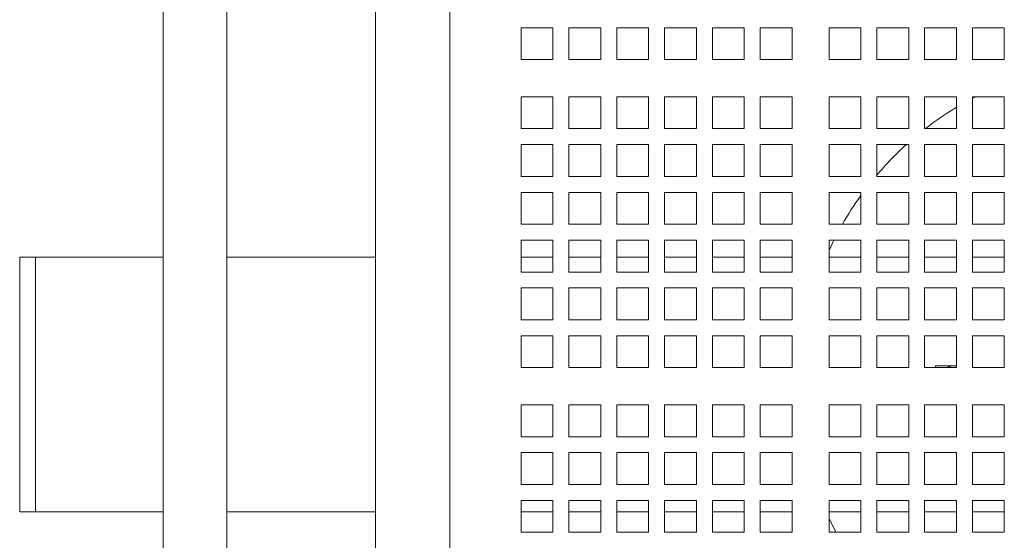
# Model space of a CAD drawing. Units: inches. Extents: x 0.1 to 8.5, y 0.3 to 10.8.
# Drawn here: x 0.1 to 0.7, y 6.2 to 6.5 of the extents above; entities that cross this region are included whole.
import ezdxf

# ---------------------------------------------------------------- set-up
doc = ezdxf.new("R2010")
doc.units = ezdxf.units.IN
doc.header["$MEASUREMENT"] = 0

msp = doc.modelspace()

# ---------------------------------------------------------------- linework, layer by layer
at = {"color": 7, "linetype": 'Continuous', "lineweight": 0}
for p, q in [((0.23134604, 6.49906079), (0.23134604, 5.99906078)), ((0.26884604, 5.99906078), (0.26884604, 6.49906079)), ((0.35634589, 6.49745695), (0.35634589, 5.99816462)), ((0.40009594, 5.99816462), (0.40009594, 6.49745695)), ((0.4609084, 6.45908808), (0.44215851, 6.45908808)), ((0.44215851, 6.45908808), (0.44215851, 6.44033807)), ((0.4609084, 6.44033807), (0.4609084, 6.45908808)), ((0.48905845, 6.45908808), (0.47030845, 6.45908808)), ((0.47030845, 6.45908808), (0.47030845, 6.44033807)), ((0.48905845, 6.44033807), (0.48905845, 6.45908808)), ((0.5172085, 6.45908808), (0.4984585, 6.45908808)), ((0.4984585, 6.45908808), (0.4984585, 6.44033807)), ((0.5172085, 6.44033807), (0.5172085, 6.45908808)), ((0.54535856, 6.45908808), (0.52660856, 6.45908808)), ((0.52660856, 6.45908808), (0.52660856, 6.44033807)), ((0.54535856, 6.44033807), (0.54535856, 6.45908808)), ((0.57350849, 6.45908808), (0.55475849, 6.45908808)), ((0.55475849, 6.45908808), (0.55475849, 6.44033807)), ((0.57350849, 6.44033807), (0.57350849, 6.45908808)), ((0.60165855, 6.45908808), (0.58290855, 6.45908808)), ((0.58290855, 6.45908808), (0.58290855, 6.44033807)), ((0.60165855, 6.44033807), (0.60165855, 6.45908808)), ((0.6421585, 6.45908808), (0.62340849, 6.45908808)), ((0.62340849, 6.45908808), (0.62340849, 6.44033807)), ((0.6421585, 6.44033807), (0.6421585, 6.45908808)), ((0.67030855, 6.45908808), (0.65155855, 6.45908808)), ((0.65155855, 6.45908808), (0.65155855, 6.44033807)), ((0.67030855, 6.44033807), (0.67030855, 6.45908808)), ((0.69845849, 6.45908808), (0.67970848, 6.45908808)), ((0.67970848, 6.45908808), (0.67970848, 6.44033807)), ((0.69845849, 6.44033807), (0.69845849, 6.45908808)), ((0.72660854, 6.45908808), (0.70785854, 6.45908808)), ((0.70785854, 6.45908808), (0.70785854, 6.44033807)), ((0.72660854, 6.44033807), (0.72660854, 6.45908808)), ((0.44215851, 6.44033807), (0.4609084, 6.44033807)), ((0.47030845, 6.44033807), (0.48905845, 6.44033807)), ((0.4984585, 6.44033807), (0.5172085, 6.44033807)), ((0.52660856, 6.44033807), (0.54535856, 6.44033807)), ((0.55475849, 6.44033807), (0.57350849, 6.44033807)), ((0.58290855, 6.44033807), (0.60165855, 6.44033807)), ((0.62340849, 6.44033807), (0.6421585, 6.44033807)), ((0.65155855, 6.44033807), (0.67030855, 6.44033807)), ((0.67970848, 6.44033807), (0.69845849, 6.44033807)), ((0.70785854, 6.44033807), (0.72660854, 6.44033807)), ((0.4609084, 6.41846308), (0.44215851, 6.41846308)), ((0.44215851, 6.41846308), (0.44215851, 6.39971308)), ((0.4609084, 6.39971308), (0.4609084, 6.41846308)), ((0.48905845, 6.41846308), (0.47030845, 6.41846308)), ((0.47030845, 6.41846308), (0.47030845, 6.39971308)), ((0.48905845, 6.39971308), (0.48905845, 6.41846308)), ((0.5172085, 6.41846308), (0.4984585, 6.41846308)), ((0.4984585, 6.41846308), (0.4984585, 6.39971308)), ((0.5172085, 6.39971308), (0.5172085, 6.41846308)), ((0.54535856, 6.41846308), (0.52660856, 6.41846308)), ((0.52660856, 6.41846308), (0.52660856, 6.39971308)), ((0.54535856, 6.39971308), (0.54535856, 6.41846308)), ((0.57350849, 6.41846308), (0.55475849, 6.41846308)), ((0.55475849, 6.41846308), (0.55475849, 6.39971308)), ((0.57350849, 6.39971308), (0.57350849, 6.41846308)), ((0.60165855, 6.41846308), (0.58290855, 6.41846308)), ((0.58290855, 6.41846308), (0.58290855, 6.39971308)), ((0.60165855, 6.39971308), (0.60165855, 6.41846308)), ((0.6421585, 6.41846308), (0.62340849, 6.41846308)), ((0.62340849, 6.41846308), (0.62340849, 6.39971308)), ((0.6421585, 6.39971308), (0.6421585, 6.41846308)), ((0.67030855, 6.41846308), (0.65155855, 6.41846308)), ((0.65155855, 6.41846308), (0.65155855, 6.39971308)), ((0.67030855, 6.39971308), (0.67030855, 6.41846308)), ((0.69845849, 6.41846308), (0.67970848, 6.41846308)), ((0.67970848, 6.41846308), (0.67970848, 6.39971308)), ((0.69845849, 6.39971308), (0.69845849, 6.41846308)), ((0.72660854, 6.41846308), (0.70785854, 6.41846308)), ((0.70785854, 6.41846308), (0.70785854, 6.39971308)), ((0.72660854, 6.39971308), (0.72660854, 6.41846308)), ((0.44215851, 6.39971308), (0.4609084, 6.39971308)), ((0.47030845, 6.39971308), (0.48905845, 6.39971308)), ((0.4984585, 6.39971308), (0.5172085, 6.39971308)), ((0.52660856, 6.39971308), (0.54535856, 6.39971308)), ((0.55475849, 6.39971308), (0.57350849, 6.39971308)), ((0.58290855, 6.39971308), (0.60165855, 6.39971308)), ((0.62340849, 6.39971308), (0.6421585, 6.39971308)), ((0.65155855, 6.39971308), (0.67030855, 6.39971308)), ((0.67970848, 6.39971308), (0.69845849, 6.39971308)), ((0.70785854, 6.39971308), (0.72660854, 6.39971308)), ((0.4609084, 6.39031307), (0.44215851, 6.39031307)), ((0.44215851, 6.39031307), (0.44215851, 6.37156308)), ((0.4609084, 6.37156308), (0.4609084, 6.39031307)), ((0.48905845, 6.39031307), (0.47030845, 6.39031307)), ((0.47030845, 6.39031307), (0.47030845, 6.37156308)), ((0.48905845, 6.37156308), (0.48905845, 6.39031307)), ((0.5172085, 6.39031307), (0.4984585, 6.39031307)), ((0.4984585, 6.39031307), (0.4984585, 6.37156308)), ((0.5172085, 6.37156308), (0.5172085, 6.39031307)), ((0.54535856, 6.39031307), (0.52660856, 6.39031307)), ((0.52660856, 6.39031307), (0.52660856, 6.37156308)), ((0.54535856, 6.37156308), (0.54535856, 6.39031307)), ((0.57350849, 6.39031307), (0.55475849, 6.39031307)), ((0.55475849, 6.39031307), (0.55475849, 6.37156308)), ((0.57350849, 6.37156308), (0.57350849, 6.39031307)), ((0.60165855, 6.39031307), (0.58290855, 6.39031307)), ((0.58290855, 6.39031307), (0.58290855, 6.37156308)), ((0.60165855, 6.37156308), (0.60165855, 6.39031307)), ((0.6421585, 6.39031307), (0.62340849, 6.39031307)), ((0.62340849, 6.39031307), (0.62340849, 6.37156308)), ((0.6421585, 6.37156308), (0.6421585, 6.39031307)), ((0.67030855, 6.39031307), (0.65155855, 6.39031307)), ((0.65155855, 6.39031307), (0.65155855, 6.37156308)), ((0.67030855, 6.37156308), (0.67030855, 6.39031307)), ((0.69845849, 6.39031307), (0.67970848, 6.39031307)), ((0.67970848, 6.39031307), (0.67970848, 6.37156308)), ((0.69845849, 6.37156308), (0.69845849, 6.39031307)), ((0.72660854, 6.39031307), (0.70785854, 6.39031307)), ((0.70785854, 6.39031307), (0.70785854, 6.37156308)), ((0.72660854, 6.37156308), (0.72660854, 6.39031307)), ((0.44215851, 6.37156308), (0.4609084, 6.37156308)), ((0.47030845, 6.37156308), (0.48905845, 6.37156308)), ((0.4984585, 6.37156308), (0.5172085, 6.37156308)), ((0.52660856, 6.37156308), (0.54535856, 6.37156308)), ((0.55475849, 6.37156308), (0.57350849, 6.37156308)), ((0.58290855, 6.37156308), (0.60165855, 6.37156308)), ((0.62340849, 6.37156308), (0.6421585, 6.37156308)), ((0.65155855, 6.37156308), (0.67030855, 6.37156308)), ((0.67970848, 6.37156308), (0.69845849, 6.37156308)), ((0.70785854, 6.37156308), (0.72660854, 6.37156308)), ((0.4609084, 6.36216308), (0.44215851, 6.36216308)), ((0.44215851, 6.36216308), (0.44215851, 6.34341307)), ((0.4609084, 6.34341307), (0.4609084, 6.36216308)), ((0.48905845, 6.36216308), (0.47030845, 6.36216308)), ((0.47030845, 6.36216308), (0.47030845, 6.34341307)), ((0.48905845, 6.34341307), (0.48905845, 6.36216308)), ((0.5172085, 6.36216308), (0.4984585, 6.36216308)), ((0.4984585, 6.36216308), (0.4984585, 6.34341307)), ((0.5172085, 6.34341307), (0.5172085, 6.36216308)), ((0.54535856, 6.36216308), (0.52660856, 6.36216308)), ((0.52660856, 6.36216308), (0.52660856, 6.34341307)), ((0.54535856, 6.34341307), (0.54535856, 6.36216308)), ((0.57350849, 6.36216308), (0.55475849, 6.36216308)), ((0.55475849, 6.36216308), (0.55475849, 6.34341307)), ((0.57350849, 6.34341307), (0.57350849, 6.36216308)), ((0.60165855, 6.36216308), (0.58290855, 6.36216308)), ((0.58290855, 6.36216308), (0.58290855, 6.34341307)), ((0.60165855, 6.34341307), (0.60165855, 6.36216308)), ((0.6421585, 6.36216308), (0.62340849, 6.36216308)), ((0.62340849, 6.36216308), (0.62340849, 6.34341307)), ((0.6421585, 6.34341307), (0.6421585, 6.36216308)), ((0.67030855, 6.36216308), (0.65155855, 6.36216308)), ((0.65155855, 6.36216308), (0.65155855, 6.34341307)), ((0.67030855, 6.34341307), (0.67030855, 6.36216308)), ((0.69845849, 6.36216308), (0.67970848, 6.36216308)), ((0.67970848, 6.36216308), (0.67970848, 6.34341307)), ((0.69845849, 6.34341307), (0.69845849, 6.36216308)), ((0.72660854, 6.36216308), (0.70785854, 6.36216308)), ((0.70785854, 6.36216308), (0.70785854, 6.34341307)), ((0.72660854, 6.34341307), (0.72660854, 6.36216308)), ((0.44215851, 6.34341307), (0.4609084, 6.34341307)), ((0.47030845, 6.34341307), (0.48905845, 6.34341307)), ((0.4984585, 6.34341307), (0.5172085, 6.34341307)), ((0.52660856, 6.34341307), (0.54535856, 6.34341307)), ((0.55475849, 6.34341307), (0.57350849, 6.34341307)), ((0.58290855, 6.34341307), (0.60165855, 6.34341307)), ((0.62340849, 6.34341307), (0.6421585, 6.34341307)), ((0.65155855, 6.34341307), (0.67030855, 6.34341307)), ((0.67970848, 6.34341307), (0.69845849, 6.34341307)), ((0.70785854, 6.34341307), (0.72660854, 6.34341307)), ((0.4609084, 6.33401307), (0.44215851, 6.33401307)), ((0.44215851, 6.33401307), (0.44215851, 6.31526307)), ((0.4609084, 6.31526307), (0.4609084, 6.33401307)), ((0.48905845, 6.33401307), (0.47030845, 6.33401307)), ((0.47030845, 6.33401307), (0.47030845, 6.31526307)), ((0.48905845, 6.31526307), (0.48905845, 6.33401307)), ((0.5172085, 6.33401307), (0.4984585, 6.33401307)), ((0.4984585, 6.33401307), (0.4984585, 6.31526307)), ((0.5172085, 6.31526307), (0.5172085, 6.33401307)), ((0.54535856, 6.33401307), (0.52660856, 6.33401307)), ((0.52660856, 6.33401307), (0.52660856, 6.31526307)), ((0.54535856, 6.31526307), (0.54535856, 6.33401307)), ((0.57350849, 6.33401307), (0.55475849, 6.33401307)), ((0.55475849, 6.33401307), (0.55475849, 6.31526307)), ((0.57350849, 6.31526307), (0.57350849, 6.33401307)), ((0.60165855, 6.33401307), (0.58290855, 6.33401307)), ((0.58290855, 6.33401307), (0.58290855, 6.31526307)), ((0.60165855, 6.31526307), (0.60165855, 6.33401307)), ((0.6421585, 6.33401307), (0.62340849, 6.33401307)), ((0.62340849, 6.33401307), (0.62340849, 6.31526307)), ((0.6263222, 6.33401307), (0.62340849, 6.32788939)), ((0.6421585, 6.31526307), (0.6421585, 6.33401307)), ((0.67030855, 6.33401307), (0.65155855, 6.33401307)), ((0.65155855, 6.33401307), (0.65155855, 6.31526307)), ((0.67030855, 6.31526307), (0.67030855, 6.33401307)), ((0.69845849, 6.33401307), (0.67970848, 6.33401307)), ((0.67970848, 6.33401307), (0.67970848, 6.31526307)), ((0.69845849, 6.31526307), (0.69845849, 6.33401307)), ((0.72660854, 6.33401307), (0.70785854, 6.33401307)), ((0.70785854, 6.33401307), (0.70785854, 6.31526307)), ((0.72660854, 6.31526307), (0.72660854, 6.33401307)), ((0.15634603, 6.32406079), (0.14697097, 6.32406079)), ((0.14697097, 6.32406079), (0.14697097, 6.17406078)), ((0.23134604, 6.32406079), (0.15634603, 6.32406079)), ((0.15634603, 6.32406079), (0.15634603, 6.17406078)), ((0.35634589, 6.32406079), (0.26884604, 6.32406079)), ((0.44215851, 6.32406079), (0.4609084, 6.32406079)), ((0.47030845, 6.32406079), (0.48905845, 6.32406079)), ((0.4984585, 6.32406079), (0.5172085, 6.32406079)), ((0.52660856, 6.32406079), (0.54535856, 6.32406079)), ((0.55475849, 6.32406079), (0.57350849, 6.32406079)), ((0.58290855, 6.32406079), (0.60165855, 6.32406079)), ((0.62340849, 6.32406079), (0.6421585, 6.32406079)), ((0.65155855, 6.32406079), (0.67030855, 6.32406079)), ((0.67970848, 6.32406079), (0.69845849, 6.32406079)), ((0.70785854, 6.32406079), (0.72660854, 6.32406079)), ((0.44215851, 6.31526307), (0.4609084, 6.31526307)), ((0.47030845, 6.31526307), (0.48905845, 6.31526307)), ((0.4984585, 6.31526307), (0.5172085, 6.31526307)), ((0.52660856, 6.31526307), (0.54535856, 6.31526307)), ((0.55475849, 6.31526307), (0.57350849, 6.31526307)), ((0.58290855, 6.31526307), (0.60165855, 6.31526307)), ((0.62340849, 6.31526307), (0.6421585, 6.31526307)), ((0.65155855, 6.31526307), (0.67030855, 6.31526307)), ((0.67970848, 6.31526307), (0.69845849, 6.31526307)), ((0.70785854, 6.31526307), (0.72660854, 6.31526307)), ((0.4609084, 6.30586308), (0.44215851, 6.30586308)), ((0.44215851, 6.30586308), (0.44215851, 6.28711308)), ((0.4609084, 6.28711308), (0.4609084, 6.30586308)), ((0.48905845, 6.30586308), (0.47030845, 6.30586308)), ((0.47030845, 6.30586308), (0.47030845, 6.28711308)), ((0.48905845, 6.28711308), (0.48905845, 6.30586308)), ((0.5172085, 6.30586308), (0.4984585, 6.30586308)), ((0.4984585, 6.30586308), (0.4984585, 6.28711308)), ((0.5172085, 6.28711308), (0.5172085, 6.30586308)), ((0.54535856, 6.30586308), (0.52660856, 6.30586308)), ((0.52660856, 6.30586308), (0.52660856, 6.28711308)), ((0.54535856, 6.28711308), (0.54535856, 6.30586308)), ((0.57350849, 6.30586308), (0.55475849, 6.30586308)), ((0.55475849, 6.30586308), (0.55475849, 6.28711308)), ((0.57350849, 6.28711308), (0.57350849, 6.30586308)), ((0.60165855, 6.30586308), (0.58290855, 6.30586308)), ((0.58290855, 6.30586308), (0.58290855, 6.28711308)), ((0.60165855, 6.28711308), (0.60165855, 6.30586308)), ((0.6421585, 6.30586308), (0.62340849, 6.30586308)), ((0.62340849, 6.30586308), (0.62340849, 6.28711308)), ((0.6421585, 6.28711308), (0.6421585, 6.30586308)), ((0.67030855, 6.30586308), (0.65155855, 6.30586308)), ((0.65155855, 6.30586308), (0.65155855, 6.28711308)), ((0.67030855, 6.28711308), (0.67030855, 6.30586308)), ((0.69845849, 6.30586308), (0.67970848, 6.30586308)), ((0.67970848, 6.30586308), (0.67970848, 6.28711308)), ((0.69845849, 6.28711308), (0.69845849, 6.30586308)), ((0.72660854, 6.30586308), (0.70785854, 6.30586308)), ((0.70785854, 6.30586308), (0.70785854, 6.28711308)), ((0.72660854, 6.28711308), (0.72660854, 6.30586308)), ((0.44215851, 6.28711308), (0.4609084, 6.28711308)), ((0.47030845, 6.28711308), (0.48905845, 6.28711308)), ((0.4984585, 6.28711308), (0.5172085, 6.28711308)), ((0.52660856, 6.28711308), (0.54535856, 6.28711308)), ((0.55475849, 6.28711308), (0.57350849, 6.28711308)), ((0.58290855, 6.28711308), (0.60165855, 6.28711308)), ((0.62340849, 6.28711308), (0.6421585, 6.28711308)), ((0.65155855, 6.28711308), (0.67030855, 6.28711308)), ((0.67970848, 6.28711308), (0.69845849, 6.28711308)), ((0.70785854, 6.28711308), (0.72660854, 6.28711308)), ((0.4609084, 6.27771308), (0.44215851, 6.27771308)), ((0.44215851, 6.27771308), (0.44215851, 6.25896308)), ((0.4609084, 6.25896308), (0.4609084, 6.27771308)), ((0.48905845, 6.27771308), (0.47030845, 6.27771308)), ((0.47030845, 6.27771308), (0.47030845, 6.25896308)), ((0.48905845, 6.25896308), (0.48905845, 6.27771308)), ((0.5172085, 6.27771308), (0.4984585, 6.27771308)), ((0.4984585, 6.27771308), (0.4984585, 6.25896308)), ((0.5172085, 6.25896308), (0.5172085, 6.27771308)), ((0.54535856, 6.27771308), (0.52660856, 6.27771308)), ((0.52660856, 6.27771308), (0.52660856, 6.25896308)), ((0.54535856, 6.25896308), (0.54535856, 6.27771308)), ((0.57350849, 6.27771308), (0.55475849, 6.27771308)), ((0.55475849, 6.27771308), (0.55475849, 6.25896308)), ((0.57350849, 6.25896308), (0.57350849, 6.27771308)), ((0.60165855, 6.27771308), (0.58290855, 6.27771308)), ((0.58290855, 6.27771308), (0.58290855, 6.25896308)), ((0.60165855, 6.25896308), (0.60165855, 6.27771308)), ((0.6421585, 6.27771308), (0.62340849, 6.27771308)), ((0.62340849, 6.27771308), (0.62340849, 6.25896308)), ((0.6421585, 6.25896308), (0.6421585, 6.27771308)), ((0.67030855, 6.27771308), (0.65155855, 6.27771308)), ((0.65155855, 6.27771308), (0.65155855, 6.25896308)), ((0.67030855, 6.25896308), (0.67030855, 6.27771308)), ((0.69845849, 6.27771308), (0.67970848, 6.27771308)), ((0.67970848, 6.27771308), (0.67970848, 6.25896308)), ((0.69845849, 6.25896308), (0.69845849, 6.27771308)), ((0.72660854, 6.27771308), (0.70785854, 6.27771308)), ((0.70785854, 6.27771308), (0.70785854, 6.25896308)), ((0.72660854, 6.25896308), (0.72660854, 6.27771308)), ((0.44215851, 6.25896308), (0.4609084, 6.25896308)), ((0.47030845, 6.25896308), (0.48905845, 6.25896308)), ((0.4984585, 6.25896308), (0.5172085, 6.25896308)), ((0.52660856, 6.25896308), (0.54535856, 6.25896308)), ((0.55475849, 6.25896308), (0.57350849, 6.25896308)), ((0.58290855, 6.25896308), (0.60165855, 6.25896308)), ((0.62340849, 6.25896308), (0.6421585, 6.25896308)), ((0.65155855, 6.25896308), (0.67030855, 6.25896308)), ((0.67970848, 6.25896308), (0.69845849, 6.25896308)), ((0.69845849, 6.25999828), (0.6860335, 6.25999828)), ((0.6860335, 6.25999828), (0.6860335, 6.25896308)), ((0.70790852, 6.25999828), (0.70785854, 6.25999828)), ((0.70785854, 6.25896308), (0.72660854, 6.25896308)), ((0.70790852, 6.25896308), (0.70790852, 6.25999828)), ((0.4609084, 6.23708808), (0.44215851, 6.23708808)), ((0.44215851, 6.23708808), (0.44215851, 6.21833808)), ((0.4609084, 6.21833808), (0.4609084, 6.23708808)), ((0.48905845, 6.23708808), (0.47030845, 6.23708808)), ((0.47030845, 6.23708808), (0.47030845, 6.21833808)), ((0.48905845, 6.21833808), (0.48905845, 6.23708808)), ((0.5172085, 6.23708808), (0.4984585, 6.23708808)), ((0.4984585, 6.23708808), (0.4984585, 6.21833808)), ((0.5172085, 6.21833808), (0.5172085, 6.23708808)), ((0.54535856, 6.23708808), (0.52660856, 6.23708808)), ((0.52660856, 6.23708808), (0.52660856, 6.21833808)), ((0.54535856, 6.21833808), (0.54535856, 6.23708808)), ((0.57350849, 6.23708808), (0.55475849, 6.23708808)), ((0.55475849, 6.23708808), (0.55475849, 6.21833808)), ((0.57350849, 6.21833808), (0.57350849, 6.23708808)), ((0.60165855, 6.23708808), (0.58290855, 6.23708808)), ((0.58290855, 6.23708808), (0.58290855, 6.21833808)), ((0.60165855, 6.21833808), (0.60165855, 6.23708808)), ((0.6421585, 6.23708808), (0.62340849, 6.23708808)), ((0.62340849, 6.23708808), (0.62340849, 6.21833808)), ((0.6421585, 6.21833808), (0.6421585, 6.23708808)), ((0.67030855, 6.23708808), (0.65155855, 6.23708808)), ((0.65155855, 6.23708808), (0.65155855, 6.21833808)), ((0.67030855, 6.21833808), (0.67030855, 6.23708808)), ((0.69845849, 6.23708808), (0.67970848, 6.23708808)), ((0.67970848, 6.23708808), (0.67970848, 6.21833808)), ((0.69845849, 6.21833808), (0.69845849, 6.23708808)), ((0.72660854, 6.23708808), (0.70785854, 6.23708808)), ((0.70785854, 6.23708808), (0.70785854, 6.21833808)), ((0.72660854, 6.21833808), (0.72660854, 6.23708808)), ((0.44215851, 6.21833808), (0.4609084, 6.21833808)), ((0.47030845, 6.21833808), (0.48905845, 6.21833808)), ((0.4984585, 6.21833808), (0.5172085, 6.21833808)), ((0.52660856, 6.21833808), (0.54535856, 6.21833808)), ((0.55475849, 6.21833808), (0.57350849, 6.21833808)), ((0.58290855, 6.21833808), (0.60165855, 6.21833808)), ((0.62340849, 6.21833808), (0.6421585, 6.21833808)), ((0.65155855, 6.21833808), (0.67030855, 6.21833808)), ((0.67970848, 6.21833808), (0.69845849, 6.21833808)), ((0.70785854, 6.21833808), (0.72660854, 6.21833808)), ((0.4609084, 6.20893808), (0.44215851, 6.20893808)), ((0.44215851, 6.20893808), (0.44215851, 6.19018808)), ((0.4609084, 6.19018808), (0.4609084, 6.20893808)), ((0.48905845, 6.20893808), (0.47030845, 6.20893808)), ((0.47030845, 6.20893808), (0.47030845, 6.19018808)), ((0.48905845, 6.19018808), (0.48905845, 6.20893808)), ((0.5172085, 6.20893808), (0.4984585, 6.20893808)), ((0.4984585, 6.20893808), (0.4984585, 6.19018808)), ((0.5172085, 6.19018808), (0.5172085, 6.20893808)), ((0.54535856, 6.20893808), (0.52660856, 6.20893808)), ((0.52660856, 6.20893808), (0.52660856, 6.19018808)), ((0.54535856, 6.19018808), (0.54535856, 6.20893808)), ((0.57350849, 6.20893808), (0.55475849, 6.20893808)), ((0.55475849, 6.20893808), (0.55475849, 6.19018808)), ((0.57350849, 6.19018808), (0.57350849, 6.20893808)), ((0.60165855, 6.20893808), (0.58290855, 6.20893808)), ((0.58290855, 6.20893808), (0.58290855, 6.19018808)), ((0.60165855, 6.19018808), (0.60165855, 6.20893808)), ((0.6421585, 6.20893808), (0.62340849, 6.20893808)), ((0.62340849, 6.20893808), (0.62340849, 6.19018808)), ((0.6421585, 6.19018808), (0.6421585, 6.20893808)), ((0.67030855, 6.20893808), (0.65155855, 6.20893808)), ((0.65155855, 6.20893808), (0.65155855, 6.19018808)), ((0.67030855, 6.19018808), (0.67030855, 6.20893808)), ((0.69845849, 6.20893808), (0.67970848, 6.20893808)), ((0.67970848, 6.20893808), (0.67970848, 6.19018808)), ((0.69845849, 6.19018808), (0.69845849, 6.20893808)), ((0.72660854, 6.20893808), (0.70785854, 6.20893808)), ((0.70785854, 6.20893808), (0.70785854, 6.19018808)), ((0.72660854, 6.19018808), (0.72660854, 6.20893808)), ((0.44215851, 6.19018808), (0.4609084, 6.19018808)), ((0.47030845, 6.19018808), (0.48905845, 6.19018808)), ((0.4984585, 6.19018808), (0.5172085, 6.19018808)), ((0.52660856, 6.19018808), (0.54535856, 6.19018808)), ((0.55475849, 6.19018808), (0.57350849, 6.19018808)), ((0.58290855, 6.19018808), (0.60165855, 6.19018808)), ((0.62340849, 6.19018808), (0.6421585, 6.19018808)), ((0.65155855, 6.19018808), (0.67030855, 6.19018808)), ((0.67970848, 6.19018808), (0.69845849, 6.19018808)), ((0.70785854, 6.19018808), (0.72660854, 6.19018808)), ((0.4609084, 6.18078808), (0.44215851, 6.18078808)), ((0.44215851, 6.18078808), (0.44215851, 6.16203808)), ((0.4609084, 6.16203808), (0.4609084, 6.18078808)), ((0.48905845, 6.18078808), (0.47030845, 6.18078808)), ((0.47030845, 6.18078808), (0.47030845, 6.16203808)), ((0.48905845, 6.16203808), (0.48905845, 6.18078808)), ((0.5172085, 6.18078808), (0.4984585, 6.18078808)), ((0.4984585, 6.18078808), (0.4984585, 6.16203808)), ((0.5172085, 6.16203808), (0.5172085, 6.18078808)), ((0.54535856, 6.18078808), (0.52660856, 6.18078808)), ((0.52660856, 6.18078808), (0.52660856, 6.16203808)), ((0.54535856, 6.16203808), (0.54535856, 6.18078808)), ((0.57350849, 6.18078808), (0.55475849, 6.18078808)), ((0.55475849, 6.18078808), (0.55475849, 6.16203808)), ((0.57350849, 6.16203808), (0.57350849, 6.18078808)), ((0.60165855, 6.18078808), (0.58290855, 6.18078808)), ((0.58290855, 6.18078808), (0.58290855, 6.16203808)), ((0.60165855, 6.16203808), (0.60165855, 6.18078808)), ((0.6421585, 6.18078808), (0.62340849, 6.18078808)), ((0.62340849, 6.18078808), (0.62340849, 6.16203808)), ((0.6421585, 6.16203808), (0.6421585, 6.18078808)), ((0.67030855, 6.18078808), (0.65155855, 6.18078808)), ((0.65155855, 6.18078808), (0.65155855, 6.16203808)), ((0.67030855, 6.16203808), (0.67030855, 6.18078808)), ((0.69845849, 6.18078808), (0.67970848, 6.18078808)), ((0.67970848, 6.18078808), (0.67970848, 6.16203808)), ((0.69845849, 6.16203808), (0.69845849, 6.18078808)), ((0.72660854, 6.18078808), (0.70785854, 6.18078808)), ((0.70785854, 6.18078808), (0.70785854, 6.16203808)), ((0.72660854, 6.16203808), (0.72660854, 6.18078808)), ((0.14697097, 6.17406078), (0.15634603, 6.17406078)), ((0.15634603, 6.17406078), (0.23134604, 6.17406078)), ((0.26884604, 6.17406078), (0.35634589, 6.17406078)), ((0.44215851, 6.17406078), (0.4609084, 6.17406078)), ((0.47030845, 6.17406078), (0.48905845, 6.17406078)), ((0.4984585, 6.17406078), (0.5172085, 6.17406078)), ((0.52660856, 6.17406078), (0.54535856, 6.17406078)), ((0.55475849, 6.17406078), (0.57350849, 6.17406078)), ((0.58290855, 6.17406078), (0.60165855, 6.17406078)), ((0.62340849, 6.17406078), (0.6421585, 6.17406078)), ((0.65155855, 6.17406078), (0.67030855, 6.17406078)), ((0.67970848, 6.17406078), (0.69845849, 6.17406078)), ((0.70785854, 6.17406078), (0.72660854, 6.17406078)), ((0.62340849, 6.17023218), (0.62736868, 6.16203808)), ((0.44215851, 6.16203808), (0.4609084, 6.16203808)), ((0.47030845, 6.16203808), (0.48905845, 6.16203808)), ((0.4984585, 6.16203808), (0.5172085, 6.16203808)), ((0.52660856, 6.16203808), (0.54535856, 6.16203808)), ((0.55475849, 6.16203808), (0.57350849, 6.16203808)), ((0.58290855, 6.16203808), (0.60165855, 6.16203808)), ((0.62340849, 6.16203808), (0.6421585, 6.16203808)), ((0.65155855, 6.16203808), (0.67030855, 6.16203808)), ((0.67970848, 6.16203808), (0.69845849, 6.16203808)), ((0.70785854, 6.16203808), (0.72660854, 6.16203808))]:
    msp.add_line(p, q, dxfattribs=at)
at = {"color": 7, "linetype": 'Continuous', "lineweight": 0, "flags": 128}
msp.add_lwpolyline([(0.70955962, 6.41846308), (0.70838313, 6.41785084), (0.70785854, 6.41757444)], dxfattribs=at)
at = {"color": 7, "linetype": 'Continuous', "lineweight": 0}
for centre, radius, start, end in [((0.79697101, 6.24906078), 0.190625, 121.11696785, 127.78577997), ((0.79697101, 6.24906078), 0.190625, 132.18370302, 139.7134085), ((0.79697101, 6.24906078), 0.190625, 144.30467596, 150.33269994), ((0.69697101, 6.24906078), 0.0109375, 82.18355099, 115.12921667)]:
    msp.add_arc(centre, radius, start, end, dxfattribs=at)

doc.saveas('drawing.dxf')
